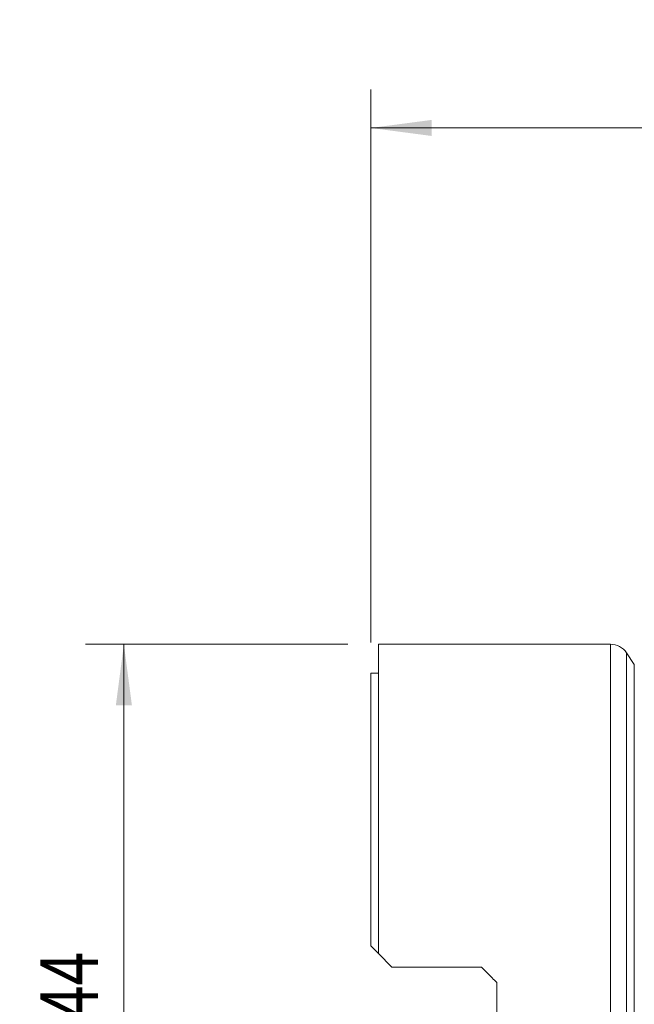
# Model space of a CAD drawing. Units: millimetres. Extents: x -18.3 to 66.9, y -41.5 to 54.5.
# Drawn here: x -18.3 to 13.7, y 3.3 to 54.5 of the extents above; entities that cross this region are included whole.
import ezdxf

# ---------------------------------------------------------------- set-up
doc = ezdxf.new("R2010")
doc.units = ezdxf.units.MM
for name, color, linetype in [('1', 4, 'Continuous'), ('2', 7, 'Continuous'), ('SK1', 4, 'Continuous'), ('SK2', 7, 'Continuous')]:
    doc.layers.add(name, color=color, linetype=linetype)
doc.styles.add('iso_b_vert', font='simplex.shx')
doc.dimstyles.get("Standard").update_dxf_attribs({"dimtxt": 0.18, "dimasz": 0.18, "dimexe": 0.18, "dimexo": 0.0625, "dimgap": 0.09, "dimtad": 1, "dimzin": 0, "dimdsep": 52, "dimtxsty": 'Standard', "dimcen": 0.09, "dimadec": 0, "dimazin": 0, "dimtfac": 1, "dimtdec": 4, "dimtofl": 0, "dimtmove": 0, "dimatfit": 3, "dimfxl": 1, "dimtolj": 1, "dimtzin": 0, "dimarcsym": 0})

# ---------------------------------------------------------------- blocks, each defined once
blk = doc.blocks.new('_U1')
at = {"layer": '2', "lineweight": 13}
for p, q in [((0, 22.0875), (0, 50.836429)), ((50, 33.0875), (50, 50.836429)), ((0, 48.836429), (50, 48.836429))]:
    blk.add_line(p, q, dxfattribs=at)
at = {"layer": '2', "lineweight": 18}
for points in [[(0, 48.836429), (3.174998, 49.254426), (3.175002, 48.418432)], [(50, 48.836429), (46.825002, 48.418432), (46.824998, 49.254426)]]:
    blk.add_solid(points, dxfattribs=at)
at = {"layer": '2', "lineweight": 18, "insert": (23.095034, 49.869062), "char_height": 3.5, "attachment_point": 7, "line_spacing_factor": 1.084337, "style": 'iso_b_vert'}
blk.add_mtext('\\W0.6740;50', dxfattribs=at)
blk = doc.blocks.new('_U3')
at = {"layer": 'SK2', "lineweight": 13}
for p, q in [((-1.1875, 22), (-14.835627, 22)), ((-12.835627, 22), (-12.835627, -22)), ((-1.1875, -22), (-14.835627, -22))]:
    blk.add_line(p, q, dxfattribs=at)
at = {"layer": 'SK2', "lineweight": 18}
for points in [[(-12.835627, 22), (-12.41763, 18.825002), (-13.253623, 18.824998)], [(-12.835627, -22), (-13.253623, -18.825002), (-12.41763, -18.824998)]]:
    blk.add_solid(points, dxfattribs=at)
at = {"layer": 'SK2', "lineweight": 18, "char_height": 3, "attachment_point": 7, "rotation": 90, "line_spacing_factor": 1.084337, "style": 'iso_b_vert'}
for s, insert in [('\\W0.7685;44', (-14.176741, 2.527286)), ('%%c', (-14.176741, -6.472714))]:
    blk.add_mtext(s, dxfattribs=dict(at, insert=insert))

msp = doc.modelspace()

# ---------------------------------------------------------------- linework, layer by layer
at = {"layer": '1', "lineweight": 18}
for p, q in [((0.4, 22), (0.4, 5.928)), ((12.465, 22), (0.4, 22)), ((13.703, 20.945), (13.297, 21.555)), ((0.4, 20.5), (0, 20.5)), ((0.4, 5.928), (0, 6.327)), ((0.4, 5.928), (1.1, 5.228)), ((5.75, 5.228), (1.1, 5.228)), ((6.314, 4.664), (5.75, 5.228)), ((6.55, 4.427), (6.55, -4.427))]:
    msp.add_line(p, q, dxfattribs=at)
at = {"layer": '1', "lineweight": 13}
for p, q in [((12.465, 22), (12.465, 4.574)), ((13.297, 21.555), (13.297, -21.555)), ((13.703, 20.945), (13.703, 4.355)), ((12.465, 4.574), (12.465, -22)), ((13.703, 4.355), (13.703, -20.945))]:
    msp.add_line(p, q, dxfattribs=at)
at = {"layer": '1', "lineweight": 18}
msp.add_arc((12.465, 21), 1, 33.6901, 90, dxfattribs=at)
msp.add_open_spline([(6.55, 4.427), (6.471, 4.506), (6.393, 4.585), (6.314, 4.664)], degree=3, dxfattribs=at)
at = {"layer": 'SK1', "lineweight": 18}
msp.add_line((0, 20.5), (0, 6.327), dxfattribs=at)

# ---------------------------------------------------------------- dimensions: what is measured, and where the dimension line sits
at = {"layer": '2', "lineweight": 18}
dim = msp.add_linear_dim(base=(50, 48.836), p1=(0, 20.5), p2=(50, 31.5), dimstyle='Standard', override={"dimtxt": 3.5, "dimasz": 3.175, "dimexe": 2, "dimexo": 1.5875, "dimgap": 1.75, "dimtad": 1, "dimtih": 1, "dimtoh": 0, "dimdec": 2, "dimlfac": 1, "dimzin": 8, "dimdsep": 46, "dimlunit": 2, "dimpost": '<>', "dimtxsty": 'iso_b_vert', "dimsah": 1, "dimse1": 0, "dimse2": 0, "dimsd1": 0, "dimsd2": 0, "dimclrd": 7, "dimclre": 7, "dimclrt": 7, "dimtol": 0, "dimtm": -0.1, "dimtfac": 1, "dimtdec": 2, "dimtofl": 1, "dimtmove": 0, "dimtzin": 8, "dimlwd": 13, "dimlwe": 13}, dxfattribs=at)
dim.commit()
dim.dimension.update_dxf_attribs({"geometry": '_U1', "text_midpoint": (25, 48.836)})
at = {"layer": 'SK2', "lineweight": 18}
dim = msp.add_linear_dim(base=(-12.836, -22), p1=(0.4, 22), p2=(0.4, -22), angle=90, dimstyle='Standard', override={"dimtxt": 3, "dimasz": 3.175, "dimexe": 2, "dimexo": 1.5875, "dimgap": 1.5, "dimtad": 1, "dimtih": 0, "dimtoh": 0, "dimdec": 2, "dimlfac": 1, "dimzin": 8, "dimdsep": 46, "dimlunit": 2, "dimpost": '<>', "dimtxsty": 'iso_b_vert', "dimsah": 1, "dimse1": 0, "dimse2": 0, "dimsd1": 0, "dimsd2": 0, "dimclrd": 7, "dimclre": 7, "dimclrt": 7, "dimtol": 0, "dimtm": -0.1, "dimtfac": 1.166667, "dimtdec": 2, "dimtofl": 1, "dimtmove": 0, "dimtzin": 8, "dimlwd": 13, "dimlwe": 13}, dxfattribs=at)
dim.commit()
dim.dimension.update_dxf_attribs({"geometry": '_U3', "text_midpoint": (-12.836, 0)})

doc.saveas('drawing.dxf')
